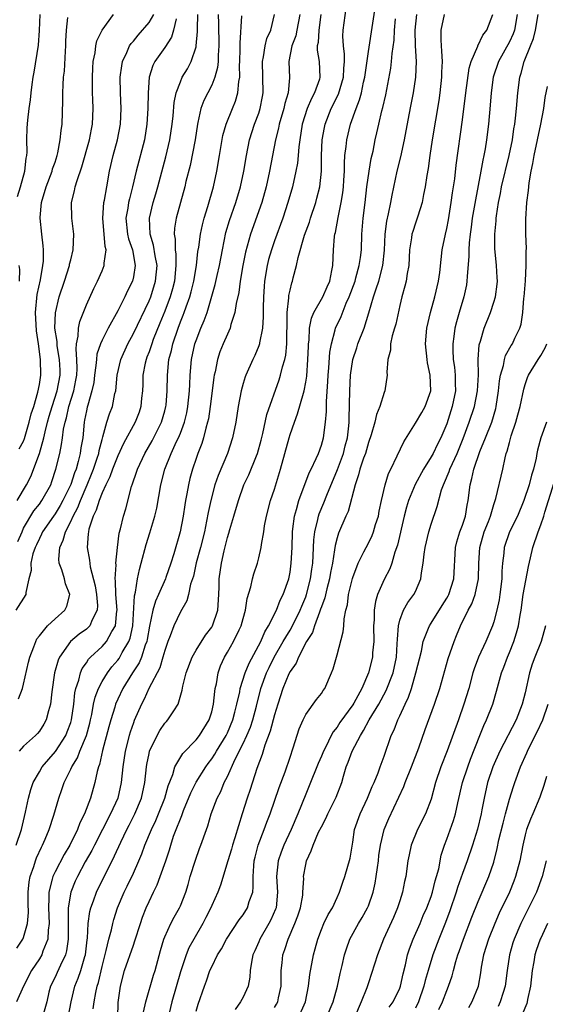
# Model space of a CAD drawing. Units: inches. Extents: x 2616000 to 2619000, y 1485000 to 1488000.
# Drawn here: x 2616978 to 2617046, y 1485511 to 1485636 of the extents above; entities that cross this region are included whole.
import ezdxf

# ---------------------------------------------------------------- set-up
doc = ezdxf.new("R2010")
doc.units = ezdxf.units.IN
doc.header["$MEASUREMENT"] = 0
doc.layers.add('LD26161485_2ft', color=246, linetype='Continuous')

msp = doc.modelspace()

# ---------------------------------------------------------------- linework, layer by layer
at = {"layer": 'LD26161485_2ft'}
for points, elevation in [([(2616987.89, 1485510.11), (2616987.98, 1485511), (2616988.19, 1485512.19), (2616988.38, 1485513), (2616988.54, 1485513.46), (2616989, 1485515.5), (2616989.55, 1485517.55), (2616989.88, 1485519), (2616990.21, 1485520.21), (2616990.37, 1485521), (2616990.5, 1485521.5), (2616990.99, 1485523), (2616991.84, 1485525), (2616992.22, 1485525.78), (2616993, 1485527.43), (2616993.71, 1485529), (2616994.09, 1485529.91), (2616994.48, 1485531), (2616995.3, 1485533), (2616995.86, 1485534.14), (2616996.23, 1485535), (2616997.03, 1485537), (2616997.43, 1485538.57), (2616998.03, 1485540.03), (2616998.31, 1485541), (2616999.32, 1485542.68), (2617001, 1485544.43), (2617001.44, 1485545), (2617002.69, 1485547), (2617003, 1485548.02), (2617003.23, 1485549), (2617003.39, 1485550.61), (2617003.46, 1485551), (2617003.61, 1485551.61), (2617003.82, 1485553), (2617004.13, 1485553.87), (2617004.62, 1485555), (2617005, 1485555.63), (2617005.77, 1485557), (2617006.5, 1485558.5), (2617006.76, 1485559), (2617007, 1485559.93), (2617007.3, 1485561), (2617007.53, 1485562.47), (2617007.99, 1485563.99), (2617008.21, 1485565), (2617008.37, 1485565.63), (2617008.83, 1485567), (2617009, 1485567.65), (2617009.32, 1485569), (2617009.36, 1485569.36), (2617009.64, 1485571), (2617009.75, 1485571.75), (2617009.99, 1485573), (2617010.52, 1485575), (2617011, 1485576.43), (2617011.79, 1485579), (2617012.35, 1485581), (2617012.87, 1485583), (2617013, 1485583.43), (2617013.55, 1485585), (2617013.97, 1485586.03), (2617014.7, 1485588.7), (2617014.8, 1485589), (2617015, 1485590.08), (2617015.13, 1485590.87), (2617015.29, 1485593), (2617015.35, 1485594.65), (2617015.37, 1485595), (2617015.43, 1485595.43), (2617015.5, 1485597), (2617015.73, 1485598.27), (2617016.03, 1485599), (2617017.19, 1485601), (2617017.73, 1485602.27), (2617018.07, 1485603), (2617018.35, 1485604.35), (2617018.46, 1485605), (2617018.56, 1485607), (2617018.69, 1485608.69), (2617018.73, 1485609), (2617018.79, 1485609.21), (2617019.12, 1485611.12), (2617019.54, 1485613), (2617019.74, 1485614.26), (2617019.83, 1485615), (2617019.88, 1485615.88), (2617019.94, 1485617), (2617019.94, 1485618.06), (2617020.01, 1485619), (2617020.16, 1485620.16), (2617020.23, 1485621), (2617020.72, 1485623), (2617021.43, 1485625), (2617021.88, 1485626.12), (2617022.1, 1485627), (2617022.37, 1485628.37), (2617022.53, 1485629), (2617023, 1485632.31), (2617024.02, 1485639)], 8498), ([(2616984.7, 1485509), (2616985.07, 1485511), (2616985.53, 1485513), (2616985.97, 1485514.03), (2616986.29, 1485515), (2616986.81, 1485516.81), (2616986.88, 1485517), (2616987.09, 1485518.91), (2616987.13, 1485519.13), (2616987.22, 1485521), (2616987.44, 1485522.55), (2616987.56, 1485523), (2616987.9, 1485523.9), (2616988.28, 1485525), (2616989, 1485526.48), (2616990.29, 1485529), (2616991.15, 1485530.85), (2616991.39, 1485531.39), (2616992.16, 1485533), (2616992.45, 1485533.55), (2616993.19, 1485535), (2616994.04, 1485537), (2616994.45, 1485539), (2616994.66, 1485541), (2616994.71, 1485541.29), (2616995, 1485542.68), (2616995.08, 1485543), (2616996.02, 1485545), (2616996.37, 1485545.63), (2616997, 1485546.56), (2616997.21, 1485546.79), (2616997.41, 1485547), (2616998.15, 1485548.15), (2616998.73, 1485549), (2616999.23, 1485550.77), (2616999.3, 1485551.3), (2616999.73, 1485553), (2617000.49, 1485555), (2617001, 1485555.88), (2617002.21, 1485557.79), (2617003, 1485558.83), (2617003.11, 1485559), (2617003.79, 1485561), (2617003.93, 1485563), (2617003.96, 1485563.96), (2617003.97, 1485565), (2617004.24, 1485567), (2617004.57, 1485568.57), (2617004.76, 1485569.24), (2617005, 1485570.28), (2617005.18, 1485570.82), (2617005.3, 1485571.3), (2617005.82, 1485573), (2617006.41, 1485575), (2617007.11, 1485577), (2617007.72, 1485578.28), (2617008.7, 1485580.7), (2617008.83, 1485581), (2617009.31, 1485582.69), (2617009.52, 1485583.52), (2617010.04, 1485585.96), (2617011.6, 1485590.4), (2617011.79, 1485591), (2617012.04, 1485592.04), (2617012.34, 1485593), (2617012.46, 1485593.54), (2617012.6, 1485595), (2617012.6, 1485596.6), (2617012.63, 1485597), (2617012.64, 1485599), (2617012.84, 1485600.84), (2617012.86, 1485601.14), (2617013, 1485601.85), (2617013.22, 1485602.78), (2617013.32, 1485603), (2617013.41, 1485603.41), (2617013.84, 1485605), (2617014.02, 1485606.02), (2617014.85, 1485608.85), (2617015.47, 1485610.53), (2617015.59, 1485611), (2617016.27, 1485613), (2617016.43, 1485613.57), (2617016.78, 1485615), (2617017, 1485617), (2617017.02, 1485619), (2617017.11, 1485621), (2617017.39, 1485622.61), (2617017.48, 1485623), (2617018.25, 1485625), (2617019.17, 1485626.83), (2617019.84, 1485629), (2617019.87, 1485630.13), (2617019.97, 1485631), (2617019.97, 1485631.97), (2617019.8, 1485633), (2617019.75, 1485634.25), (2617019.77, 1485635), (2617020.18, 1485637.82)], 8500), ([(2616998.45, 1485636.45), (2616998.13, 1485635), (2616997.87, 1485634.13), (2616997, 1485632.81), (2616995.75, 1485631), (2616995.5, 1485630.5), (2616995.03, 1485629), (2616994.87, 1485627), (2616994.84, 1485625), (2616994.73, 1485623), (2616994.41, 1485621), (2616993.38, 1485617), (2616992.91, 1485615), (2616992.5, 1485613.5), (2616992.4, 1485613), (2616992.29, 1485612.29), (2616992.05, 1485611), (2616992.25, 1485609), (2616992.39, 1485608.39), (2616992.89, 1485607), (2616993.24, 1485605), (2616993, 1485603.52), (2616992.88, 1485603), (2616992.25, 1485601.74), (2616991.92, 1485601), (2616991, 1485599.18), (2616989.78, 1485597), (2616989, 1485595.43), (2616988.82, 1485595), (2616988.35, 1485593.65), (2616988.28, 1485593), (2616988.22, 1485592.22), (2616988.05, 1485591), (2616987.94, 1485590.06), (2616987.72, 1485589), (2616987.17, 1485587.17), (2616987.1, 1485586.9), (2616987, 1485586.42), (2616986.78, 1485585.22), (2616986.73, 1485585), (2616986.54, 1485583), (2616986.31, 1485581.69), (2616986.22, 1485581), (2616985.97, 1485579.97), (2616985.68, 1485579), (2616985.47, 1485578.53), (2616985, 1485577.01), (2616984.02, 1485575), (2616983.67, 1485574.33), (2616983, 1485573.28), (2616982.79, 1485573), (2616981.41, 1485571), (2616981.29, 1485570.71), (2616981, 1485570.15), (2616980.65, 1485569.35), (2616980.48, 1485569), (2616980.18, 1485568.18), (2616979.91, 1485567), (2616979.96, 1485566.04), (2616979.66, 1485565), (2616979.26, 1485563.26), (2616979.27, 1485563), (2616978.01, 1485561)], 8514), ([(2616978.05, 1485531), (2616978.72, 1485533), (2616979.23, 1485535.23), (2616979.61, 1485537), (2616979.91, 1485538.09), (2616980.23, 1485539), (2616981, 1485540.37), (2616981.38, 1485541), (2616983.06, 1485542.94), (2616984.37, 1485545), (2616984.55, 1485545.45), (2616985, 1485546.67), (2616985.1, 1485547), (2616985.39, 1485549), (2616985.55, 1485550.46), (2616985.67, 1485551), (2616986.04, 1485552.04), (2616986.26, 1485553), (2616986.47, 1485553.53), (2616987, 1485554.28), (2616987.27, 1485554.73), (2616987.52, 1485555), (2616989, 1485556.37), (2616989.56, 1485557), (2616990.25, 1485558.25), (2616990.73, 1485559), (2616990.9, 1485560.9), (2616990.92, 1485561), (2616990.76, 1485563), (2616990.72, 1485564.72), (2616990.67, 1485565), (2616990.79, 1485566.79), (2616990.77, 1485567), (2616990.96, 1485569), (2616991.19, 1485570.81), (2616991.36, 1485571.36), (2616991.76, 1485573), (2616992.06, 1485573.94), (2616992.78, 1485576.78), (2616992.9, 1485577.1), (2616993.41, 1485578.59), (2616993.52, 1485579), (2616994.47, 1485581), (2616995.4, 1485582.6), (2616996.6, 1485585), (2616997, 1485586.42), (2616997.15, 1485587), (2616997.17, 1485587.17), (2616997.3, 1485589), (2616997.34, 1485591), (2616997.54, 1485593), (2616997.86, 1485594.14), (2616998.03, 1485595), (2616998.71, 1485597), (2616999, 1485597.77), (2616999.36, 1485598.64), (2616999.49, 1485599), (2616999.72, 1485599.72), (2617000.19, 1485601), (2617000.37, 1485601.63), (2617000.71, 1485603), (2617001.05, 1485605), (2617001.24, 1485606.76), (2617001.34, 1485607.34), (2617001.56, 1485609), (2617001.81, 1485610.19), (2617002.02, 1485611), (2617002.51, 1485612.51), (2617003.24, 1485615), (2617003.65, 1485617), (2617003.98, 1485619), (2617004.43, 1485621.57), (2617004.84, 1485623), (2617005.65, 1485625), (2617006.05, 1485625.95), (2617006.34, 1485627), (2617006.45, 1485628.45), (2617006.57, 1485629), (2617006.56, 1485630.56), (2617006.6, 1485631), (2617006.64, 1485632.64), (2617006.63, 1485633.37), (2617006.83, 1485636.83)], 8508), ([(2617014.25, 1485637), (2617013.88, 1485635), (2617013.72, 1485634.28), (2617013.24, 1485633), (2617012.86, 1485631), (2617012.94, 1485628.94), (2617012.76, 1485627), (2617012.33, 1485625.67), (2617012.19, 1485625), (2617011.6, 1485623), (2617011.51, 1485622.49), (2617011.14, 1485621), (2617010.38, 1485617), (2617009.95, 1485615), (2617009.39, 1485613), (2617007.95, 1485609), (2617007.32, 1485606.68), (2617006.98, 1485604.98), (2617006.64, 1485603), (2617006.45, 1485601.55), (2617006.12, 1485600.12), (2617005.97, 1485599), (2617005.46, 1485597.46), (2617005.35, 1485597), (2617005, 1485596.23), (2617004.47, 1485595), (2617004.05, 1485593.95), (2617003.73, 1485593), (2617003.43, 1485591.43), (2617003.32, 1485591), (2617003.27, 1485590.73), (2617003.08, 1485589), (2617002.82, 1485587), (2617002.57, 1485585.43), (2617002.48, 1485585), (2617002.24, 1485584.24), (2617001.94, 1485583), (2617001.73, 1485582.28), (2617001.22, 1485581), (2617001, 1485580.35), (2617000.55, 1485579), (2617000.22, 1485577.78), (2617000.03, 1485577), (2616999.83, 1485575.83), (2616999.66, 1485575), (2616999.56, 1485574.44), (2616999.36, 1485573), (2616998.99, 1485571), (2616998.18, 1485568.18), (2616997.8, 1485567), (2616997.16, 1485565.15), (2616997.1, 1485565), (2616996.23, 1485563), (2616995.84, 1485562.16), (2616995.49, 1485561), (2616995.04, 1485558.96), (2616994.76, 1485557.24), (2616994.71, 1485557), (2616994.51, 1485556.51), (2616994.04, 1485555), (2616993.73, 1485554.27), (2616992.89, 1485553), (2616991.65, 1485551), (2616991, 1485549.63), (2616990.72, 1485549), (2616990.62, 1485548.62), (2616990.12, 1485547), (2616989.88, 1485546.12), (2616989.08, 1485543.08), (2616988.7, 1485541.3), (2616988.57, 1485541), (2616988.39, 1485540.39), (2616988.1, 1485539), (2616987.52, 1485537), (2616986.75, 1485535), (2616986.16, 1485533.84), (2616985.86, 1485533), (2616984.89, 1485531), (2616984.18, 1485529.82), (2616983, 1485527.61), (2616982.71, 1485527), (2616982.64, 1485526.64), (2616982.2, 1485525), (2616982.22, 1485524.22), (2616982.16, 1485523), (2616982.25, 1485521), (2616982.13, 1485520.13), (2616982.08, 1485519), (2616981.46, 1485517.46), (2616981.31, 1485517), (2616981, 1485516.49), (2616980.01, 1485515), (2616978.97, 1485513), (2616978.1, 1485511)], 8504), ([(2616978.14, 1485517.86), (2616978.91, 1485519), (2616979, 1485519.22), (2616979.49, 1485521), (2616979.6, 1485522.4), (2616979.56, 1485523.56), (2616979.57, 1485525), (2616979.69, 1485526.31), (2616979.82, 1485527), (2616980.29, 1485528.29), (2616980.5, 1485529), (2616980.63, 1485529.37), (2616981.27, 1485530.73), (2616981.42, 1485531), (2616981.75, 1485531.75), (2616982.25, 1485533), (2616982.84, 1485534.84), (2616983.47, 1485537), (2616983.89, 1485538.11), (2616984.17, 1485539), (2616985, 1485540.69), (2616985.13, 1485541), (2616985.86, 1485542.14), (2616986.17, 1485543), (2616987, 1485545), (2616987.43, 1485546.57), (2616987.53, 1485547), (2616987.69, 1485547.69), (2616987.93, 1485549), (2616988.12, 1485549.88), (2616988.54, 1485551), (2616989, 1485551.88), (2616989.68, 1485553), (2616990.25, 1485553.75), (2616991, 1485554.61), (2616991.17, 1485554.83), (2616991.27, 1485555), (2616991.58, 1485555.58), (2616992.43, 1485557), (2616992.59, 1485557.41), (2616992.92, 1485559), (2616993.16, 1485562.84), (2616993.28, 1485563.28), (2616993.55, 1485565), (2616993.8, 1485566.2), (2616994.01, 1485567), (2616994.62, 1485569.38), (2616995.12, 1485570.88), (2616995.76, 1485573), (2616995.98, 1485574.02), (2616996.49, 1485577), (2616997.02, 1485579), (2616997.83, 1485581), (2616998.52, 1485582.52), (2616998.76, 1485583), (2616999, 1485583.6), (2616999.52, 1485585), (2616999.81, 1485586.19), (2616999.97, 1485587), (2617000.17, 1485589), (2617000.19, 1485589.81), (2617000.25, 1485591), (2617000.42, 1485593), (2617000.86, 1485595), (2617001, 1485595.42), (2617001.63, 1485597), (2617002.04, 1485597.96), (2617002.41, 1485599), (2617003.45, 1485602.55), (2617003.7, 1485603.7), (2617004.01, 1485605), (2617004.37, 1485607), (2617004.81, 1485609.19), (2617005.27, 1485610.73), (2617006.09, 1485613), (2617006.69, 1485615), (2617007.1, 1485617), (2617007.42, 1485619), (2617007.84, 1485621), (2617008.48, 1485623), (2617009, 1485624.41), (2617009.19, 1485625), (2617009.47, 1485626.53), (2617009.57, 1485627), (2617009.54, 1485629), (2617009.47, 1485631), (2617009.61, 1485631.61), (2617009.82, 1485633), (2617010.05, 1485633.95), (2617010.54, 1485635), (2617011.03, 1485637)], 8506), ([(2616978.17, 1485575), (2616979.35, 1485577), (2616979.93, 1485578.07), (2616981.04, 1485581), (2616981.59, 1485583), (2616981.74, 1485583.74), (2616982.05, 1485585), (2616982.25, 1485585.75), (2616982.63, 1485587), (2616983.29, 1485589), (2616983.66, 1485591), (2616983.64, 1485591.64), (2616983.58, 1485593), (2616983.29, 1485594.71), (2616983.26, 1485595), (2616983.27, 1485595.27), (2616982.99, 1485597), (2616983.05, 1485598.95), (2616983.55, 1485601), (2616984.22, 1485603), (2616984.85, 1485605), (2616984.87, 1485605.13), (2616985, 1485605.72), (2616985.33, 1485607), (2616985.39, 1485609), (2616985.15, 1485611), (2616985.12, 1485613), (2616985.5, 1485614.5), (2616985.59, 1485615), (2616985.82, 1485615.82), (2616986.44, 1485617.56), (2616987.39, 1485621), (2616987.64, 1485622.36), (2616987.78, 1485623), (2616987.86, 1485625), (2616987.83, 1485626.17), (2616987.78, 1485627), (2616987.77, 1485627.77), (2616987.78, 1485629), (2616987.82, 1485630.18), (2616987.89, 1485631), (2616988.14, 1485632.14), (2616988.23, 1485633), (2616988.35, 1485633.65), (2616989, 1485635), (2616990.46, 1485637)], 8518), ([(2616978.23, 1485613.77), (2616978.59, 1485615), (2616979.15, 1485617), (2616979.33, 1485618.67), (2616979.41, 1485619), (2616979.45, 1485619.45), (2616979.41, 1485621), (2616979.45, 1485622.55), (2616979.53, 1485623.53), (2616979.7, 1485625), (2616979.88, 1485626.12), (2616979.95, 1485627), (2616980.08, 1485628.08), (2616980.23, 1485629), (2616980.36, 1485629.64), (2616980.91, 1485633.09), (2616981.03, 1485634.97), (2616981.1, 1485637)], 8522), ([(2616978.24, 1485569.76), (2616978.79, 1485571), (2616979, 1485571.44), (2616980.31, 1485573.69), (2616981, 1485574.54), (2616981.34, 1485575), (2616982.45, 1485577), (2616982.6, 1485577.4), (2616983.11, 1485579), (2616983.6, 1485581), (2616983.85, 1485582.15), (2616983.97, 1485583), (2616984.1, 1485584.1), (2616984.28, 1485585), (2616984.45, 1485585.55), (2616984.76, 1485587), (2616985.4, 1485589), (2616985.67, 1485590.33), (2616985.78, 1485591), (2616985.83, 1485591.83), (2616985.8, 1485593), (2616985.68, 1485594.32), (2616985.75, 1485595), (2616985.96, 1485595.96), (2616985.98, 1485597), (2616986.15, 1485597.85), (2616987, 1485599.97), (2616987.96, 1485602.04), (2616988.44, 1485603), (2616989, 1485604.3), (2616989.28, 1485605), (2616989.27, 1485605.27), (2616989.51, 1485607), (2616989.4, 1485607.4), (2616989.09, 1485611), (2616989.24, 1485613), (2616989.31, 1485613.31), (2616989.6, 1485615), (2616989.96, 1485617), (2616990.42, 1485619), (2616990.99, 1485621), (2616991.37, 1485623), (2616991.43, 1485625), (2616991.34, 1485627), (2616991.33, 1485629), (2616991.52, 1485630.48), (2616991.62, 1485631), (2616992.17, 1485632.17), (2616992.51, 1485633), (2616992.7, 1485633.3), (2616993, 1485633.63), (2616993.62, 1485634.38), (2616995, 1485636.01), (2616995.62, 1485637)], 8516), ([(2616978.33, 1485549.67), (2616978.85, 1485551), (2616979, 1485551.56), (2616979.63, 1485554.37), (2616979.79, 1485555), (2616980.31, 1485556.31), (2616980.54, 1485557), (2616980.68, 1485557.32), (2616981, 1485557.73), (2616982.05, 1485559), (2616983, 1485559.89), (2616984.27, 1485561), (2616984.51, 1485561.49), (2616984.88, 1485563), (2616984.35, 1485564.35), (2616984.21, 1485565), (2616983.88, 1485566.12), (2616983.55, 1485567), (2616983.51, 1485567.51), (2616983.62, 1485569), (2616984.06, 1485569.94), (2616984.33, 1485571), (2616985, 1485572.29), (2616985.31, 1485573), (2616985.9, 1485574.1), (2616986.24, 1485575), (2616987.11, 1485577), (2616987.67, 1485578.33), (2616987.92, 1485579), (2616988.39, 1485580.39), (2616988.58, 1485581), (2616988.63, 1485581.37), (2616989, 1485582.76), (2616989.11, 1485583.11), (2616989.62, 1485585), (2616989.95, 1485586.05), (2616990.33, 1485587), (2616990.65, 1485588.65), (2616990.75, 1485589), (2616990.92, 1485591), (2616991.39, 1485593), (2616992.29, 1485595), (2616993, 1485596.29), (2616995, 1485600.48), (2616995.21, 1485601), (2616995.84, 1485603), (2616996.02, 1485605), (2616995.79, 1485606.21), (2616995.59, 1485607.59), (2616995.14, 1485609), (2616995.05, 1485611), (2616995.53, 1485613), (2616995.88, 1485614.12), (2616996.12, 1485615), (2616997.14, 1485618.86), (2616997.64, 1485621), (2616997.96, 1485623), (2616998.09, 1485624.09), (2616998.23, 1485625.77), (2616998.48, 1485627), (2616999, 1485628.44), (2616999.25, 1485629), (2616999.91, 1485630.09), (2617000.39, 1485631), (2617001, 1485632.88), (2617001.03, 1485633), (2617001.17, 1485634.83), (2617001.17, 1485635.17), (2617001.21, 1485637)], 8512), ([(2617003.82, 1485637), (2617003.85, 1485635.85), (2617003.89, 1485633), (2617003.81, 1485631.81), (2617003.81, 1485631), (2617003.75, 1485630.25), (2617003.42, 1485629), (2617003, 1485627.99), (2617001.98, 1485626.02), (2617001.62, 1485625), (2617001.25, 1485623.25), (2617001.18, 1485623), (2617000.87, 1485621), (2617000.24, 1485617.76), (2616999.71, 1485615.71), (2616999.55, 1485615), (2616999, 1485613), (2616998.48, 1485611), (2616998.27, 1485609.73), (2616998.23, 1485609), (2616998.35, 1485608.35), (2616998.34, 1485607), (2616998.42, 1485606.42), (2616998.44, 1485605), (2616998.24, 1485603), (2616997.99, 1485602.01), (2616997.69, 1485601), (2616997, 1485599.16), (2616996.39, 1485597.61), (2616995.54, 1485595.54), (2616995.34, 1485595), (2616995.27, 1485594.73), (2616995, 1485593.98), (2616994.74, 1485593.26), (2616994.63, 1485593), (2616994.52, 1485592.52), (2616994.23, 1485591), (2616994.2, 1485589.8), (2616994.16, 1485589), (2616994.06, 1485588.06), (2616993.97, 1485587), (2616993.73, 1485586.27), (2616993.25, 1485585), (2616991.73, 1485582.27), (2616991, 1485580.69), (2616990.33, 1485579), (2616989.99, 1485578.01), (2616989.47, 1485577), (2616989, 1485575.98), (2616988.62, 1485575), (2616988.26, 1485573.74), (2616987.87, 1485573), (2616987.32, 1485571.32), (2616987.26, 1485571), (2616987.25, 1485570.75), (2616987.09, 1485569), (2616987.39, 1485567.39), (2616987.49, 1485566.51), (2616988.11, 1485564.11), (2616988.29, 1485563), (2616988.42, 1485561.58), (2616988.4, 1485561), (2616987.74, 1485559.74), (2616987.45, 1485559), (2616987.23, 1485558.77), (2616987, 1485558.57), (2616986.09, 1485557.91), (2616984.99, 1485557.01), (2616983.57, 1485555), (2616983.39, 1485554.61), (2616982.93, 1485553), (2616982.58, 1485550.58), (2616982.42, 1485549), (2616982.16, 1485548.16), (2616981.88, 1485547), (2616981.56, 1485546.44), (2616981, 1485545.53), (2616980.75, 1485545.25), (2616980.51, 1485545), (2616979, 1485543.63), (2616978.43, 1485543)], 8510), ([(2616978.43, 1485581.57), (2616979, 1485582.58), (2616979.11, 1485582.89), (2616979.69, 1485585), (2616979.95, 1485586.05), (2616980.28, 1485587), (2616980.82, 1485588.82), (2616981, 1485589.8), (2616981.18, 1485591), (2616981.17, 1485593), (2616980.91, 1485595), (2616980.63, 1485596.63), (2616980.51, 1485599), (2616980.73, 1485601.27), (2616981.13, 1485603.13), (2616981.46, 1485605), (2616981.52, 1485605.52), (2616981.53, 1485607), (2616981.51, 1485607.51), (2616981.31, 1485609), (2616981.1, 1485611), (2616981.11, 1485611.11), (2616981.28, 1485613), (2616981.87, 1485615), (2616982.63, 1485617), (2616982.7, 1485617.3), (2616983, 1485618.16), (2616983.27, 1485619), (2616983.36, 1485619.36), (2616983.68, 1485621), (2616983.79, 1485622.21), (2616983.91, 1485623), (2616983.99, 1485626.01), (2616983.98, 1485627), (2616984.03, 1485628.03), (2616984.1, 1485629), (2616984.2, 1485629.8), (2616984.32, 1485632.32), (2616984.38, 1485633), (2616984.39, 1485633.61), (2616984.46, 1485635), (2616984.64, 1485636.64)], 8520), ([(2617016.93, 1485637), (2617016.66, 1485635), (2617016.58, 1485633.42), (2617016.48, 1485633), (2617016.47, 1485632.47), (2617016.71, 1485631), (2617016.81, 1485629), (2617016.75, 1485628.75), (2617016.12, 1485627), (2617015.72, 1485626.28), (2617015.18, 1485625), (2617014.55, 1485623), (2617014.23, 1485621), (2617014.12, 1485620.12), (2617014.04, 1485619), (2617013.94, 1485618.06), (2617013.75, 1485617), (2617013.3, 1485615), (2617012.73, 1485613), (2617012.06, 1485611), (2617011, 1485608.12), (2617010.62, 1485607), (2617010.26, 1485605.74), (2617010.08, 1485605), (2617009.73, 1485603), (2617009.68, 1485602.32), (2617009.59, 1485601), (2617009.56, 1485599.56), (2617009.57, 1485598.43), (2617009.47, 1485597), (2617009.11, 1485595.11), (2617009.1, 1485595), (2617009, 1485594.71), (2617008.49, 1485593.51), (2617008.24, 1485593), (2617007.35, 1485591), (2617007.25, 1485590.75), (2617007, 1485589.94), (2617006.74, 1485589), (2617006.36, 1485587), (2617006.06, 1485585), (2617005.67, 1485583), (2617005, 1485581), (2617003.81, 1485578.19), (2617003.41, 1485577), (2617002.87, 1485575), (2617002.54, 1485573.46), (2617002.35, 1485572.35), (2617002.06, 1485571), (2617001.56, 1485569), (2617001.03, 1485567.03), (2617000.66, 1485565.34), (2617000.29, 1485564.29), (2617000.03, 1485563), (2616999.83, 1485562.17), (2616999, 1485560.77), (2616998.16, 1485559), (2616997.7, 1485557.7), (2616997.4, 1485557), (2616997, 1485555.85), (2616996.78, 1485555), (2616996.36, 1485553.64), (2616994.98, 1485551), (2616994.37, 1485549.63), (2616994.03, 1485549), (2616993.1, 1485546.9), (2616993, 1485546.63), (2616992.58, 1485545.42), (2616992.45, 1485545), (2616991.95, 1485543), (2616991.65, 1485541), (2616991.46, 1485539), (2616991.02, 1485537), (2616990.1, 1485535), (2616988.02, 1485531), (2616987.69, 1485530.31), (2616986.87, 1485528.87), (2616985.87, 1485527), (2616985.59, 1485526.41), (2616985.03, 1485525), (2616984.7, 1485523), (2616984.66, 1485521.34), (2616984.68, 1485521), (2616984.67, 1485520.67), (2616984.68, 1485519), (2616984.47, 1485517.53), (2616984.33, 1485517), (2616983.69, 1485515.69), (2616983.27, 1485514.73), (2616983, 1485514.16), (2616982.42, 1485513), (2616982.22, 1485512.22), (2616981.95, 1485511), (2616981.52, 1485509.52)], 8502), ([(2616991, 1485509), (2616991.06, 1485510.94), (2616991.37, 1485513), (2616991.88, 1485515), (2616993, 1485518.25), (2616993.21, 1485518.79), (2616993.9, 1485521), (2616994.18, 1485521.82), (2616994.64, 1485523), (2616995, 1485523.83), (2616995.56, 1485525), (2616996.05, 1485525.95), (2616996.44, 1485527), (2616997.14, 1485529), (2616997.61, 1485530.39), (2616997.77, 1485531), (2616998.14, 1485532.14), (2616998.46, 1485533), (2616999, 1485534.38), (2616999.2, 1485534.8), (2616999.41, 1485535.41), (2617000.32, 1485537.68), (2617001, 1485539.03), (2617002.26, 1485541), (2617002.56, 1485541.44), (2617003, 1485542.02), (2617003.39, 1485542.61), (2617003.6, 1485543), (2617004.83, 1485545), (2617005, 1485545.34), (2617005.71, 1485547), (2617005.97, 1485547.97), (2617006.21, 1485549), (2617006.57, 1485550.57), (2617006.64, 1485551), (2617007.27, 1485553), (2617007.76, 1485554.24), (2617009.25, 1485557), (2617009.77, 1485558.23), (2617010.27, 1485559), (2617011.27, 1485561), (2617011.73, 1485562.27), (2617012.12, 1485563), (2617012.83, 1485565), (2617013, 1485565.86), (2617013.16, 1485567), (2617013.25, 1485569), (2617013.31, 1485571), (2617013.37, 1485571.37), (2617013.56, 1485573), (2617013.82, 1485573.82), (2617014.12, 1485575), (2617015.46, 1485578.54), (2617015.7, 1485579), (2617016.35, 1485580.35), (2617016.62, 1485581), (2617017, 1485582.05), (2617017.27, 1485583), (2617017.53, 1485585), (2617017.65, 1485586.35), (2617017.64, 1485587.64), (2617017.82, 1485590.18), (2617017.85, 1485591), (2617017.94, 1485591.94), (2617018.07, 1485593.93), (2617018.27, 1485595), (2617018.77, 1485596.77), (2617018.82, 1485597), (2617019.51, 1485598.49), (2617020.16, 1485600.16), (2617020.55, 1485601), (2617021.29, 1485603), (2617021.41, 1485603.41), (2617021.84, 1485605), (2617021.98, 1485605.98), (2617022.1, 1485607), (2617022.17, 1485609), (2617022.34, 1485611), (2617022.59, 1485613), (2617022.82, 1485615), (2617023.09, 1485617), (2617023.37, 1485618.63), (2617023.59, 1485619.59), (2617023.87, 1485621), (2617024.09, 1485621.91), (2617024.31, 1485623), (2617024.73, 1485624.73), (2617024.85, 1485625.15), (2617025.22, 1485626.78), (2617025.85, 1485630.15), (2617025.95, 1485631), (2617026.02, 1485632.02), (2617026.28, 1485633.72), (2617026.34, 1485635), (2617026.47, 1485636.47)], 8496), ([(2616994.31, 1485509.69), (2616994.59, 1485511), (2616995.58, 1485514.42), (2616995.77, 1485515), (2616996.45, 1485517.55), (2616996.88, 1485519), (2616997, 1485519.31), (2616997.78, 1485521), (2616998.19, 1485521.81), (2616998.89, 1485523), (2616999, 1485523.24), (2616999.69, 1485525), (2617000, 1485526), (2617000.27, 1485527), (2617000.92, 1485529.08), (2617001.44, 1485530.56), (2617001.63, 1485531), (2617002.33, 1485533), (2617002.52, 1485533.48), (2617002.95, 1485535), (2617003.69, 1485537), (2617004.15, 1485537.85), (2617004.61, 1485539), (2617005, 1485539.76), (2617005.99, 1485541.99), (2617007, 1485543.96), (2617007.49, 1485545), (2617007.94, 1485546.06), (2617008.27, 1485547), (2617008.72, 1485548.72), (2617009.29, 1485551), (2617010.01, 1485553), (2617010.32, 1485553.68), (2617010.98, 1485555), (2617012.14, 1485557), (2617012.44, 1485557.56), (2617013, 1485558.44), (2617013.32, 1485559), (2617014.3, 1485561), (2617014.49, 1485561.51), (2617015, 1485562.7), (2617015.11, 1485563), (2617015.63, 1485565), (2617015.77, 1485566.23), (2617015.89, 1485567), (2617015.96, 1485567.96), (2617016.02, 1485569.97), (2617016.15, 1485571), (2617016.55, 1485572.55), (2617016.63, 1485573), (2617016.72, 1485573.28), (2617017.3, 1485574.7), (2617017.68, 1485575.68), (2617019.05, 1485578.95), (2617019.8, 1485581), (2617020.04, 1485581.96), (2617020.33, 1485583), (2617020.51, 1485584.51), (2617020.55, 1485585), (2617020.55, 1485585.45), (2617020.62, 1485589), (2617020.73, 1485591), (2617021.02, 1485593), (2617021.52, 1485594.48), (2617021.67, 1485595), (2617022.45, 1485597), (2617023.06, 1485598.94), (2617023.64, 1485601), (2617024.01, 1485601.99), (2617024.32, 1485603), (2617024.86, 1485605), (2617025.05, 1485606.95), (2617025.14, 1485609), (2617025.35, 1485610.65), (2617025.58, 1485611.58), (2617025.86, 1485613), (2617026.03, 1485613.97), (2617026.67, 1485617), (2617027.13, 1485618.87), (2617027.59, 1485621), (2617028.2, 1485624.2), (2617028.47, 1485625.53), (2617028.74, 1485627), (2617029.05, 1485629), (2617029.15, 1485631), (2617029.03, 1485633), (2617028.97, 1485635), (2617029.19, 1485637)], 8494), ([(2617032.65, 1485637), (2617032.25, 1485635), (2617032.23, 1485633.77), (2617032.27, 1485633), (2617032.35, 1485632.35), (2617032.4, 1485631), (2617032.35, 1485629.65), (2617032.35, 1485629), (2617032.11, 1485627), (2617031.97, 1485626.03), (2617031.13, 1485621), (2617030.83, 1485619), (2617030.62, 1485617.38), (2617030.45, 1485616.45), (2617030.25, 1485615), (2617030.04, 1485614.04), (2617029.85, 1485613), (2617029.29, 1485611.29), (2617029.21, 1485611), (2617029, 1485610.4), (2617028.66, 1485609.34), (2617028.56, 1485609), (2617028.51, 1485608.51), (2617028.26, 1485607), (2617028.14, 1485605), (2617027.94, 1485603.94), (2617027.82, 1485603), (2617027.66, 1485602.34), (2617027.27, 1485601), (2617027, 1485599.88), (2617026.49, 1485597.51), (2617026.34, 1485597), (2617026.02, 1485596.02), (2617025.82, 1485595), (2617025.81, 1485594.19), (2617025.46, 1485593), (2617025.36, 1485591.36), (2617025.4, 1485591), (2617025.1, 1485589), (2617025, 1485588.78), (2617024.47, 1485587), (2617024.02, 1485585.98), (2617023.83, 1485585), (2617023.36, 1485583.36), (2617023, 1485582.37), (2617022.61, 1485581), (2617022.37, 1485580.37), (2617021.92, 1485579), (2617021.75, 1485578.25), (2617021.29, 1485577), (2617020.4, 1485573.6), (2617020.12, 1485573), (2617019.19, 1485570.82), (2617019, 1485570.23), (2617018.74, 1485569.26), (2617018.68, 1485568.68), (2617018.4, 1485567), (2617018.18, 1485565.82), (2617018.05, 1485565), (2617017.7, 1485563.7), (2617017.45, 1485562.55), (2617017, 1485561.42), (2617016.9, 1485561.1), (2617016.75, 1485560.75), (2617016.11, 1485559), (2617015.85, 1485558.15), (2617015.11, 1485557), (2617014.07, 1485555), (2617013.77, 1485554.23), (2617013, 1485553.16), (2617012.86, 1485552.86), (2617012.09, 1485551), (2617011.42, 1485549), (2617011, 1485547.65), (2617010.47, 1485545.53), (2617009.78, 1485543.78), (2617009.43, 1485542.57), (2617008.77, 1485540.77), (2617007.91, 1485538.09), (2617007.53, 1485537), (2617006.88, 1485535), (2617005.94, 1485531.94), (2617005.64, 1485531), (2617005.51, 1485530.49), (2617005.04, 1485529), (2617004.11, 1485525.89), (2617003.78, 1485525), (2617003, 1485523.31), (2617002.88, 1485523), (2617002.25, 1485521.75), (2617001.86, 1485521), (2617000.7, 1485519), (2617000.1, 1485517.9), (2616999.73, 1485517), (2616999, 1485514.85), (2616997.92, 1485511), (2616997.44, 1485509)], 8492), ([(2617001, 1485509.8), (2617001.28, 1485510.72), (2617002.06, 1485513), (2617002.33, 1485513.67), (2617002.78, 1485515), (2617003, 1485515.48), (2617003.76, 1485517), (2617004.23, 1485517.77), (2617004.88, 1485519), (2617006.52, 1485521.48), (2617007, 1485522.11), (2617007.58, 1485523), (2617007.79, 1485523.79), (2617008.23, 1485525), (2617008.31, 1485525.69), (2617008.28, 1485527), (2617008.36, 1485528.36), (2617008.42, 1485529), (2617008.53, 1485529.47), (2617008.95, 1485531), (2617009.71, 1485533), (2617010.05, 1485533.95), (2617010.48, 1485535), (2617011.62, 1485538.38), (2617012.37, 1485540.37), (2617013, 1485542.25), (2617013.41, 1485543.41), (2617014.16, 1485545.84), (2617014.67, 1485547), (2617015, 1485547.68), (2617016.39, 1485549.61), (2617017, 1485550.37), (2617017.24, 1485550.76), (2617017.44, 1485551), (2617018.3, 1485553), (2617018.49, 1485553.51), (2617019, 1485555.3), (2617019.78, 1485558.22), (2617019.85, 1485559), (2617019.89, 1485559.89), (2617020.13, 1485561), (2617020.32, 1485561.68), (2617020.48, 1485563), (2617020.96, 1485565.04), (2617021, 1485565.17), (2617021.69, 1485567), (2617022.43, 1485568.43), (2617022.7, 1485569), (2617023, 1485569.56), (2617023.47, 1485570.53), (2617023.65, 1485571), (2617023.92, 1485571.92), (2617024.27, 1485573), (2617024.38, 1485573.62), (2617024.66, 1485575), (2617025.12, 1485577), (2617025.57, 1485578.43), (2617025.88, 1485579), (2617026.69, 1485580.69), (2617027.51, 1485582.49), (2617029, 1485584.86), (2617029.8, 1485586.2), (2617030.24, 1485587), (2617030.96, 1485589), (2617030.9, 1485591), (2617030.55, 1485592.55), (2617030.48, 1485593), (2617030.28, 1485595), (2617030.47, 1485597), (2617030.92, 1485599), (2617031.49, 1485601), (2617031.96, 1485603), (2617032.1, 1485604.1), (2617032.27, 1485605.73), (2617032.42, 1485607), (2617032.83, 1485609), (2617033, 1485609.72), (2617033.21, 1485610.79), (2617033.58, 1485613), (2617033.74, 1485614.26), (2617034.03, 1485616.03), (2617034.22, 1485617.78), (2617035, 1485623.56), (2617035.42, 1485627), (2617035.85, 1485630.15), (2617036.1, 1485631), (2617036.96, 1485632.96), (2617036.98, 1485633.02), (2617037.61, 1485634.39), (2617038.1, 1485635), (2617038.87, 1485637)], 8490), ([(2617042, 1485637), (2617041.64, 1485635), (2617041.47, 1485634.53), (2617041, 1485633.53), (2617039.6, 1485631), (2617038.93, 1485629), (2617038.65, 1485627), (2617038.54, 1485625.46), (2617038.31, 1485623), (2617038.06, 1485621), (2617037.89, 1485619.89), (2617037.73, 1485619), (2617037.59, 1485618.41), (2617037.35, 1485617), (2617036.65, 1485613.35), (2617036.26, 1485611), (2617036.12, 1485609.88), (2617035.99, 1485609), (2617035.86, 1485607.86), (2617035.8, 1485607), (2617035.81, 1485606.19), (2617035.59, 1485603.59), (2617035.58, 1485603), (2617035.5, 1485602.5), (2617035.17, 1485601), (2617034.58, 1485599), (2617034.23, 1485597.77), (2617034.05, 1485597), (2617033.9, 1485595.9), (2617033.76, 1485595), (2617033.77, 1485594.23), (2617033.82, 1485593), (2617033.99, 1485591.99), (2617034.09, 1485591), (2617034.09, 1485589.91), (2617034.12, 1485589), (2617033.71, 1485587), (2617033, 1485584.79), (2617032.24, 1485583), (2617031.81, 1485582.19), (2617031.26, 1485581), (2617031, 1485580.54), (2617030.04, 1485579), (2617028.95, 1485577.05), (2617028.11, 1485575), (2617027.86, 1485574.14), (2617027.56, 1485573), (2617026.72, 1485569.28), (2617026.39, 1485568.39), (2617025.97, 1485567), (2617025.72, 1485566.28), (2617025, 1485564.89), (2617024.17, 1485563), (2617023.9, 1485562.1), (2617023.74, 1485561), (2617023.74, 1485559.74), (2617023.67, 1485559), (2617023.68, 1485557), (2617023.54, 1485555.54), (2617023.51, 1485555), (2617023.03, 1485553), (2617022.15, 1485551), (2617021.13, 1485549.13), (2617021, 1485548.91), (2617019.36, 1485546.64), (2617019, 1485546.06), (2617018.52, 1485545.48), (2617018.26, 1485545), (2617017.56, 1485543.56), (2617017.26, 1485543), (2617017, 1485542.36), (2617016.59, 1485541.41), (2617015.44, 1485538.56), (2617015, 1485537.52), (2617014, 1485535), (2617013.13, 1485533), (2617012.21, 1485531), (2617011.88, 1485530.12), (2617011.49, 1485529), (2617011.28, 1485527), (2617011.4, 1485525), (2617011.21, 1485523), (2617011.16, 1485522.84), (2617010.54, 1485521.46), (2617010.29, 1485521), (2617009.13, 1485519), (2617009, 1485518.66), (2617008.5, 1485517.5), (2617008.27, 1485517), (2617008.06, 1485516.06), (2617007.91, 1485515), (2617007.86, 1485514.14), (2617007.64, 1485513), (2617007, 1485511.62), (2617006.67, 1485511), (2617006.01, 1485510.01)], 8488), ([(2617011, 1485510.27), (2617011.28, 1485510.72), (2617011.43, 1485511), (2617011.53, 1485511.53), (2617011.85, 1485513), (2617011.85, 1485514.15), (2617011.87, 1485515), (2617011.99, 1485515.99), (2617012.09, 1485517), (2617012.33, 1485517.67), (2617012.75, 1485519), (2617013.63, 1485521), (2617014.01, 1485521.99), (2617014.34, 1485523), (2617014.61, 1485524.61), (2617014.65, 1485525), (2617014.74, 1485526.74), (2617014.73, 1485527), (2617015, 1485528.55), (2617015.1, 1485529), (2617015.71, 1485530.29), (2617015.93, 1485531), (2617016.65, 1485532.65), (2617017, 1485533.36), (2617017.58, 1485534.42), (2617017.83, 1485535), (2617018.89, 1485537.11), (2617019.59, 1485539), (2617019.81, 1485539.81), (2617020.17, 1485541), (2617020.42, 1485541.58), (2617020.91, 1485543), (2617021.97, 1485545), (2617022.38, 1485545.62), (2617023.11, 1485547), (2617024.32, 1485549), (2617025.28, 1485550.72), (2617026.16, 1485553), (2617026.58, 1485555), (2617026.69, 1485556.69), (2617026.7, 1485557.3), (2617026.83, 1485559), (2617027, 1485559.7), (2617027.48, 1485561), (2617028.03, 1485561.97), (2617028.81, 1485563), (2617029, 1485563.39), (2617029.7, 1485565), (2617029.77, 1485565.77), (2617030.01, 1485567), (2617030.12, 1485568.12), (2617030.26, 1485569), (2617030.7, 1485571), (2617031, 1485571.97), (2617031.78, 1485574.22), (2617032.34, 1485576.34), (2617032.58, 1485577), (2617032.73, 1485577.27), (2617033.32, 1485578.68), (2617033.41, 1485579), (2617033.72, 1485579.72), (2617034.33, 1485581), (2617035.11, 1485582.89), (2617035.88, 1485585), (2617036.54, 1485587), (2617036.94, 1485589), (2617037.04, 1485591.04), (2617037.02, 1485593), (2617037.15, 1485594.85), (2617037.31, 1485595.31), (2617037.78, 1485597), (2617038.57, 1485599), (2617039, 1485600.29), (2617039.22, 1485601), (2617039.42, 1485602.58), (2617039.46, 1485603), (2617039.44, 1485603.44), (2617039.34, 1485605), (2617039.13, 1485607.13), (2617039.13, 1485609), (2617039.3, 1485610.7), (2617039.31, 1485611), (2617039.34, 1485611.34), (2617039.6, 1485613), (2617039.85, 1485614.15), (2617040, 1485615), (2617040.97, 1485619), (2617041.37, 1485621), (2617041.58, 1485622.42), (2617041.69, 1485623), (2617041.78, 1485623.78), (2617041.91, 1485625), (2617042.06, 1485627), (2617042.31, 1485629), (2617042.49, 1485629.51), (2617042.88, 1485631), (2617043.69, 1485633), (2617044.06, 1485633.94), (2617044.34, 1485635), (2617044.66, 1485637)], 8486), ([(2617014.06, 1485509), (2617014.99, 1485511), (2617015.37, 1485513), (2617015.51, 1485514.49), (2617015.98, 1485517), (2617016.22, 1485517.78), (2617016.54, 1485519), (2617017, 1485520.22), (2617017.33, 1485521), (2617017.87, 1485522.13), (2617018.41, 1485523), (2617019, 1485524.32), (2617019.33, 1485525), (2617019.73, 1485526.27), (2617020.01, 1485527), (2617020.67, 1485529.33), (2617021, 1485531.38), (2617021.23, 1485533), (2617021.93, 1485535), (2617022.9, 1485537), (2617023.5, 1485538.5), (2617023.73, 1485539), (2617024.23, 1485540.23), (2617024.49, 1485541), (2617025, 1485542.37), (2617025.92, 1485545), (2617026.28, 1485545.72), (2617026.75, 1485547), (2617027, 1485547.52), (2617027.68, 1485549), (2617028.12, 1485549.88), (2617028.48, 1485551), (2617029.07, 1485553), (2617029.76, 1485555.76), (2617030, 1485557), (2617030.68, 1485558.68), (2617030.78, 1485559), (2617031, 1485559.32), (2617032.4, 1485561.6), (2617033, 1485562.51), (2617033.18, 1485562.82), (2617033.27, 1485563), (2617033.92, 1485565), (2617034.12, 1485569), (2617034.29, 1485569.71), (2617034.68, 1485571), (2617035, 1485571.85), (2617035.38, 1485573), (2617035.61, 1485574.39), (2617035.74, 1485575), (2617035.97, 1485577), (2617036.2, 1485577.8), (2617036.45, 1485579), (2617037.23, 1485581.23), (2617037.96, 1485583), (2617038.74, 1485585), (2617039.25, 1485586.75), (2617039.3, 1485587), (2617039.61, 1485589), (2617039.73, 1485590.27), (2617039.86, 1485591), (2617040.23, 1485592.23), (2617040.36, 1485593), (2617040.49, 1485593.51), (2617041.21, 1485594.79), (2617041.37, 1485595), (2617041.69, 1485595.69), (2617042.34, 1485597), (2617042.5, 1485597.5), (2617042.69, 1485599), (2617042.83, 1485600.83), (2617042.86, 1485601), (2617043.03, 1485603.03), (2617043.15, 1485605), (2617043.15, 1485606.85), (2617043.16, 1485607.16), (2617043.1, 1485609), (2617043.11, 1485610.89), (2617043.24, 1485613), (2617043.43, 1485614.57), (2617043.51, 1485615.51), (2617043.78, 1485617), (2617044, 1485618), (2617044.17, 1485619), (2617045.02, 1485623.02), (2617045.37, 1485625), (2617045.56, 1485626.44), (2617045.85, 1485627.84)], 8484), ([(2616978.46, 1485603), (2616978.49, 1485604.49), (2616978.42, 1485605)], 8522), ([(2617017.66, 1485509), (2617018.49, 1485511), (2617019.04, 1485513), (2617019.38, 1485514.62), (2617019.65, 1485515.65), (2617019.97, 1485517), (2617020.21, 1485517.79), (2617020.65, 1485519), (2617021.75, 1485521), (2617022.22, 1485521.78), (2617022.9, 1485523), (2617023, 1485523.25), (2617023.61, 1485525), (2617023.87, 1485526.13), (2617024.01, 1485527), (2617024.15, 1485528.15), (2617024.27, 1485529), (2617024.34, 1485529.66), (2617024.53, 1485531), (2617025, 1485533), (2617025.6, 1485534.4), (2617027.52, 1485538.48), (2617027.71, 1485539), (2617028.52, 1485541), (2617029.43, 1485543.43), (2617030.23, 1485545.77), (2617031.45, 1485549), (2617032.11, 1485551), (2617033.18, 1485554.82), (2617033.93, 1485557), (2617034.26, 1485557.74), (2617034.77, 1485559), (2617035.75, 1485561), (2617036.2, 1485561.8), (2617036.63, 1485563), (2617037.06, 1485565), (2617037.09, 1485567), (2617037.21, 1485569), (2617037.79, 1485571), (2617038.32, 1485572.32), (2617038.57, 1485573), (2617039, 1485574.49), (2617039.25, 1485575.25), (2617040.15, 1485579), (2617040.45, 1485580.45), (2617040.6, 1485581), (2617040.72, 1485581.28), (2617041, 1485582.39), (2617041.24, 1485583.24), (2617041.83, 1485585), (2617042.08, 1485585.92), (2617042.37, 1485587), (2617042.82, 1485589.18), (2617043, 1485589.81), (2617043.3, 1485590.7), (2617043.42, 1485591), (2617044.67, 1485593), (2617045, 1485593.49), (2617045.54, 1485594.46), (2617045.78, 1485595)], 8482), ([(2617045.73, 1485585), (2617045, 1485583), (2617044.59, 1485581.41), (2617044.5, 1485581), (2617044.4, 1485580.4), (2617044.08, 1485579), (2617043.8, 1485578.2), (2617043.53, 1485577), (2617042.85, 1485575), (2617042.01, 1485573), (2617041.02, 1485571), (2617040.34, 1485569), (2617040.27, 1485568.28), (2617040.11, 1485567), (2617040.03, 1485565.97), (2617040.03, 1485565), (2617039.79, 1485563), (2617039.69, 1485562.31), (2617039.4, 1485561), (2617039, 1485559.51), (2617038.83, 1485559), (2617037.97, 1485557), (2617037.05, 1485555), (2617036.49, 1485553.51), (2617036.33, 1485553), (2617035.8, 1485551), (2617035.2, 1485549), (2617034.5, 1485547), (2617033.06, 1485543.06), (2617032.25, 1485541), (2617031.56, 1485539), (2617031, 1485536.89), (2617030.27, 1485535), (2617029.26, 1485533), (2617028.45, 1485531), (2617028.22, 1485529.78), (2617028.05, 1485529), (2617027.78, 1485527), (2617027.62, 1485526.38), (2617027.36, 1485525), (2617027, 1485523.89), (2617026.73, 1485523), (2617026.22, 1485521.78), (2617024.94, 1485519), (2617024.15, 1485517), (2617023.4, 1485514.6), (2617023, 1485513.45), (2617022.79, 1485512.79), (2617022.09, 1485511), (2617021.21, 1485509)], 8480), ([(2617025.66, 1485510.34), (2617026.16, 1485511), (2617027, 1485512.73), (2617027.1, 1485513), (2617027.42, 1485514.58), (2617027.72, 1485515.72), (2617028, 1485517), (2617028.25, 1485517.75), (2617028.73, 1485519), (2617029.59, 1485521), (2617029.99, 1485522.01), (2617030.44, 1485523), (2617031, 1485524.46), (2617031.18, 1485525), (2617031.54, 1485526.46), (2617031.71, 1485527), (2617031.97, 1485527.97), (2617032.29, 1485529.71), (2617032.7, 1485531), (2617033, 1485531.77), (2617033.86, 1485534.14), (2617034.11, 1485535), (2617034.4, 1485536.4), (2617035.01, 1485539), (2617035.67, 1485541), (2617036.03, 1485541.97), (2617037.24, 1485545), (2617037.73, 1485546.27), (2617038.07, 1485547), (2617038.86, 1485549), (2617039.35, 1485550.65), (2617039.99, 1485553), (2617040.28, 1485553.72), (2617040.74, 1485555), (2617041, 1485555.61), (2617041.55, 1485557), (2617041.91, 1485558.09), (2617042.15, 1485559), (2617042.35, 1485560.35), (2617042.48, 1485561), (2617042.76, 1485563), (2617043.42, 1485566.58), (2617043.69, 1485567.69), (2617043.98, 1485569), (2617044.67, 1485571), (2617045, 1485571.88), (2617045.38, 1485573), (2617045.52, 1485573.52), (2617046.71, 1485577.29)], 8478), ([(2617045.59, 1485559), (2617045.03, 1485557), (2617044.23, 1485555), (2617043.9, 1485554.1), (2617043.57, 1485553), (2617043, 1485550.43), (2617042.64, 1485549), (2617041.86, 1485547), (2617039.76, 1485543), (2617038.87, 1485541), (2617038.21, 1485539), (2617037.76, 1485537), (2617037.49, 1485535.49), (2617037.38, 1485535), (2617036.94, 1485533.06), (2617036.29, 1485531), (2617035.6, 1485529), (2617035, 1485527.4), (2617034.39, 1485525.61), (2617034.21, 1485525), (2617033.4, 1485522.6), (2617032.85, 1485521.15), (2617031.98, 1485519), (2617031.22, 1485517), (2617030.61, 1485515), (2617030.26, 1485513.74), (2617030.09, 1485513), (2617029.4, 1485511), (2617029, 1485510.21)], 8476), ([(2617031.99, 1485510.01), (2617032.44, 1485511), (2617033, 1485512.47), (2617033.23, 1485513), (2617033.68, 1485514.32), (2617033.85, 1485515), (2617034.17, 1485516.17), (2617034.43, 1485517), (2617034.59, 1485517.41), (2617035.14, 1485519), (2617036.19, 1485521.81), (2617037, 1485523.83), (2617038.38, 1485527), (2617039, 1485528.85), (2617039.44, 1485530.56), (2617039.66, 1485531.66), (2617040.18, 1485533.82), (2617040.49, 1485535), (2617041, 1485536.85), (2617041.51, 1485538.49), (2617041.7, 1485539), (2617042.43, 1485541), (2617043.23, 1485542.77), (2617043.32, 1485543), (2617043.62, 1485543.62), (2617044.54, 1485545.46), (2617045.26, 1485547), (2617045.93, 1485549)], 8474), ([(2617045.75, 1485539.75), (2617045.4, 1485538.6), (2617044.89, 1485537.11), (2617043.99, 1485535), (2617043.67, 1485534.33), (2617043.18, 1485533), (2617043, 1485532.33), (2617042.69, 1485531), (2617042.32, 1485529), (2617041.79, 1485527), (2617041.58, 1485526.42), (2617041, 1485525), (2617039.7, 1485522.3), (2617039.12, 1485521), (2617038.32, 1485519), (2617037.71, 1485517), (2617037.41, 1485515.41), (2617037.31, 1485514.69), (2617037.02, 1485513), (2617037, 1485512.95), (2617036.22, 1485511), (2617035.78, 1485510.22)], 8472), ([(2617045.68, 1485529), (2617045.19, 1485527), (2617044.45, 1485525), (2617042.46, 1485521), (2617041.59, 1485519), (2617041.45, 1485518.55), (2617040.99, 1485517), (2617040.71, 1485515), (2617040.46, 1485513), (2617040.19, 1485512.19), (2617039.83, 1485511), (2617039.57, 1485510.43)], 8470), ([(2617045.87, 1485521), (2617045, 1485519.12), (2617044.94, 1485519), (2617044.43, 1485517.57), (2617044.25, 1485517), (2617044.1, 1485516.1), (2617043.89, 1485515), (2617043.68, 1485513), (2617043.32, 1485511.32), (2617043.27, 1485511), (2617043.2, 1485510.8), (2617042.63, 1485509.37)], 8468)]:
    msp.add_lwpolyline(points, dxfattribs=dict(at, elevation=elevation))

doc.saveas('drawing.dxf')
